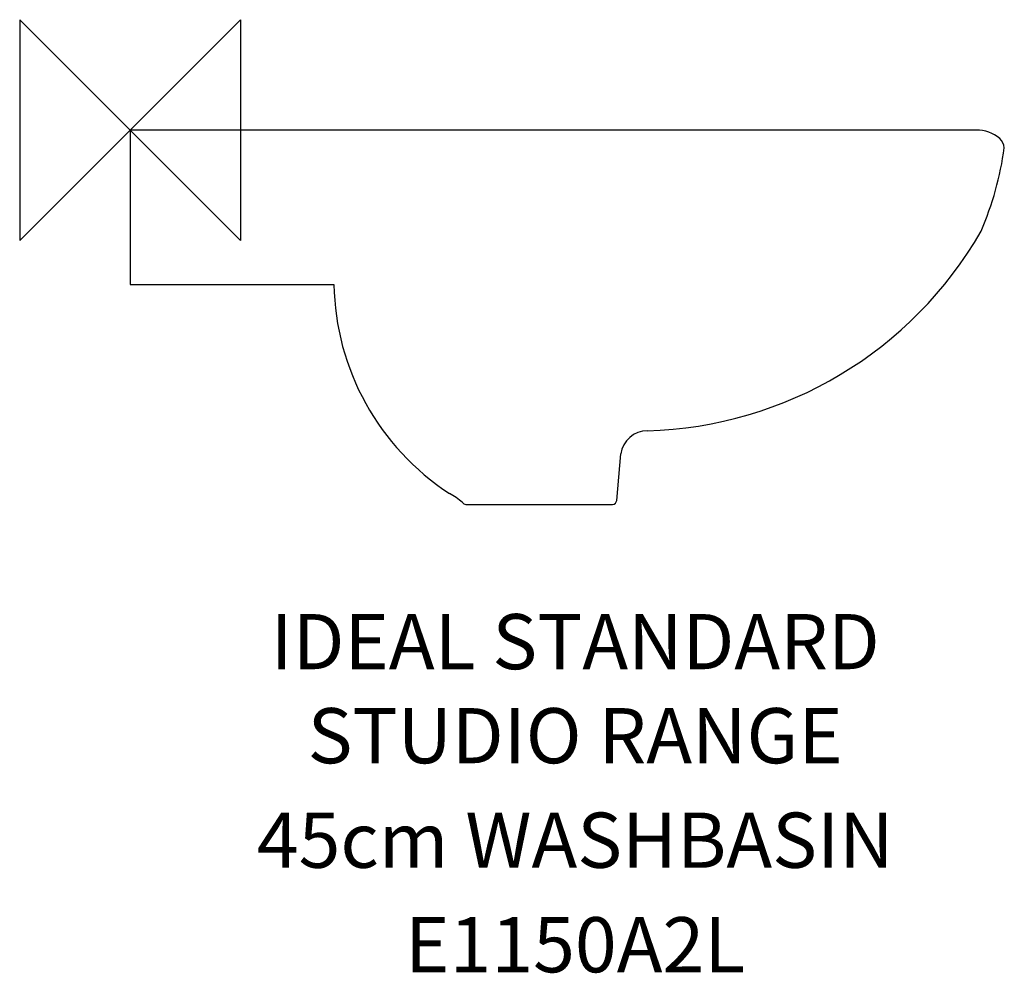
# Model space of a CAD drawing. Extents: x -50 to 396, y -382 to 50.
import ezdxf
from ezdxf.enums import TextEntityAlignment as Align

# ---------------------------------------------------------------- set-up
doc = ezdxf.new("R2010")
doc.units = 0
doc.header["$MEASUREMENT"] = 0
doc.layers.get('0').update_dxf_attribs({"linetype": 'CONTINUOUS'})
for name, color, linetype in [('DETAIL', 2, 'CONTINUOUS'), ('IDEALTXT', 7, 'CONTINUOUS'), ('ORIGIN', 6, 'CONTINUOUS')]:
    doc.layers.add(name, color=color, linetype=linetype)
doc.styles.get("Standard").update_dxf_attribs({"font": 'SIMPLEX.shx'})

# ---------------------------------------------------------------- blocks, each defined once
blk = doc.blocks.new('ZPO')
at = {"layer": 'ORIGIN'}
blk.add_lwpolyline([(-50, 50), (-50, -50), (50, 50), (50, -50)], close=True, dxfattribs=at)

msp = doc.modelspace()

# ---------------------------------------------------------------- linework, layer by layer
at = {"layer": 'DETAIL'}
for p, q in [((0, 0), (0, -70)), ((383.27, 0), (0, 0)), ((0, -70), (92.34, -70)), ((220.46, -167.77), (222.3, -146.74)), ((152.13, -169.6), (218.47, -169.6))]:
    msp.add_line(p, q, dxfattribs=at)
for centre, radius, start, end in [((383.21, -17), 17, 50.6637, 89.801), ((388.58, -9.05), 7.5, 8.1706, 43.8568), ((251.36, 11.87), 146, 336.7156, 352.1848), ((229.31, 43.69), 180, 271.5842, 330.1724), ((207.62, -68.04), 115.3, 180.9757, 236.9374), ((234.29, -148.34), 12.1, 90.0328, 172.4068), ((129.76, -191.93), 31.1, 48.1388, 61.2456), ((152.13, -167.6), 2, 215.79, 270), ((218.47, -167.6), 2, 270, 355)]:
    msp.add_arc(centre, radius, start, end, dxfattribs=at)

# ---------------------------------------------------------------- block references
msp.add_blockref('ZPO', (0, 0))

# ---------------------------------------------------------------- texts
at = {"layer": 'IDEALTXT'}
for s, p in [('IDEAL STANDARD', (201.62, -244.28)), ('STUDIO RANGE', (201.62, -286.9)), ('45cm WASHBASIN', (201.62, -334.25)), ('E1150A2L', (201.62, -381.61))]:
    msp.add_text(s, height=25, dxfattribs=at).set_placement(p, align=Align.CENTER)

doc.saveas('drawing.dxf')
